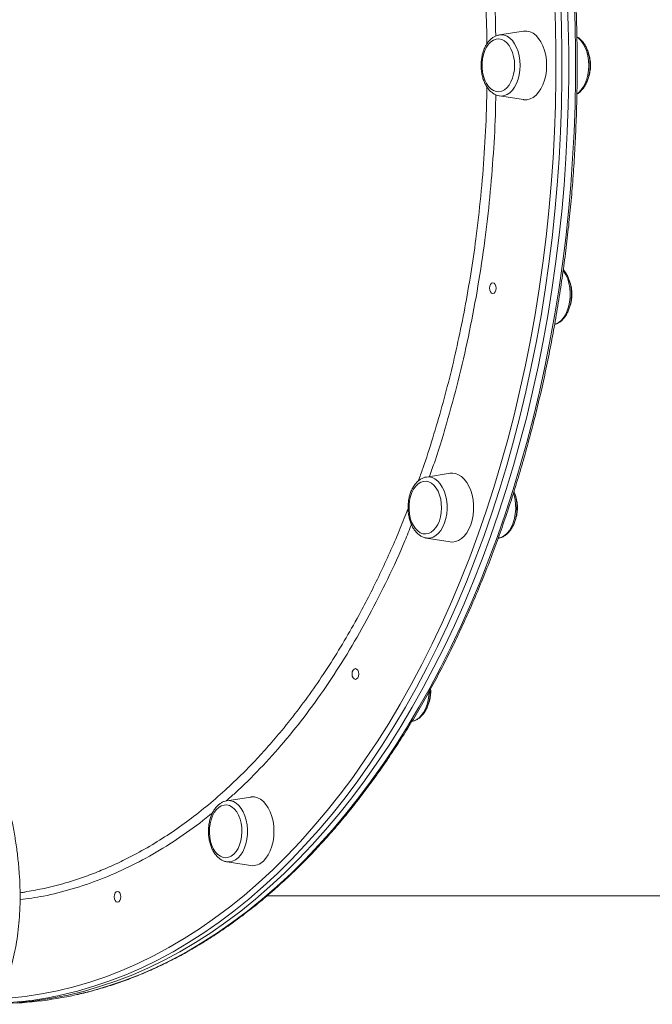
# Model space of a CAD drawing. Units: millimetres. Extents: x -9345 to 5375, y -12048 to -39.
# Drawn here: x 1417 to 1711, y -2984 to -2527 of the extents above; entities that cross this region are included whole.
import ezdxf

# ---------------------------------------------------------------- set-up
doc = ezdxf.new("R2010")
doc.units = ezdxf.units.MM

msp = doc.modelspace()

# ---------------------------------------------------------------- linework, layer by layer
at = {"color": 7, "linetype": 'Continuous', "lineweight": 15}
for p, q in [((1650.95, -2531.92), (1639.84, -2533.66)), ((1639.84, -2562.03), (1650.95, -2563.77)), ((1617, -2737.42), (1605.89, -2739.16)), ((1605.89, -2767.53), (1617, -2769.27)), ((1639.22, -2767.57), (1639.46, -2767.53)), ((1607.92, -2838.47), (1607.87, -2837.57)), ((1512.91, -2889.64), (1513.15, -2889.6)), ((1524.26, -2887.86), (1513.15, -2889.6)), ((1513.15, -2917.97), (1524.26, -2919.71))]:
    msp.add_line(p, q, dxfattribs=at)
at = {"color": 8, "linetype": 'Continuous', "lineweight": 15, "flags": 128}
for points in [[(1411.83, -2981.31), (1419.42, -2980.52), (1426.99, -2979.38), (1434.54, -2977.89), (1442.07, -2976.06), (1449.55, -2973.88), (1457, -2971.35), (1464.4, -2968.49), (1471.74, -2965.28), (1479.03, -2961.73), (1486.25, -2957.85), (1493.4, -2953.64), (1500.47, -2949.1), (1507.46, -2944.24), (1514.36, -2939.06), (1521.17, -2933.56), (1527.88, -2927.75), (1534.49, -2921.63), (1540.98, -2915.21), (1547.36, -2908.49), (1553.62, -2901.48), (1559.76, -2894.19), (1565.76, -2886.61), (1571.63, -2878.76), (1577.36, -2870.65), (1582.95, -2862.27), (1588.38, -2853.64), (1593.66, -2844.76), (1598.79, -2835.64), (1603.75, -2826.29), (1608.55, -2816.72), (1613.17, -2806.92), (1617.63, -2796.92), (1621.9, -2786.72), (1626, -2776.32), (1629.91, -2765.74), (1633.64, -2754.98), (1637.17, -2744.05), (1640.51, -2732.97), (1643.66, -2721.74), (1646.61, -2710.36), (1649.36, -2698.86), (1651.9, -2687.23), (1654.24, -2675.49), (1656.38, -2663.65), (1658.3, -2651.71), (1660.02, -2639.69), (1661.52, -2627.59), (1662.81, -2615.44), (1663.89, -2603.22), (1664.75, -2590.96), (1665.4, -2578.67), (1665.83, -2566.35), (1666.05, -2554.02), (1666.05, -2541.68), (1665.83, -2529.34), (1665.4, -2517.03)], [(1668.2, -2516.88), (1668.64, -2529.26), (1668.86, -2541.65), (1668.86, -2554.05), (1668.64, -2566.44), (1668.2, -2578.81), (1667.55, -2591.16), (1666.69, -2603.48), (1665.6, -2615.75), (1664.31, -2627.96), (1662.8, -2640.11), (1661.07, -2652.19), (1659.14, -2664.18), (1657, -2676.08), (1654.64, -2687.87), (1652.09, -2699.55), (1649.33, -2711.11), (1646.36, -2722.54), (1643.2, -2733.82), (1639.85, -2744.96), (1636.3, -2755.93), (1632.55, -2766.74), (1628.62, -2777.37), (1624.51, -2787.82), (1620.21, -2798.07), (1615.74, -2808.12), (1611.09, -2817.95), (1606.27, -2827.57), (1601.29, -2836.97), (1596.14, -2846.13), (1590.83, -2855.05), (1585.37, -2863.72), (1579.76, -2872.13), (1574, -2880.29), (1568.11, -2888.17), (1562.08, -2895.78), (1555.91, -2903.11), (1549.62, -2910.15), (1543.21, -2916.9), (1536.69, -2923.35), (1530.05, -2929.5), (1523.31, -2935.34), (1516.47, -2940.86), (1509.54, -2946.07), (1502.52, -2950.95), (1495.41, -2955.51), (1488.23, -2959.74), (1480.97, -2963.64), (1473.65, -2967.2), (1466.27, -2970.42), (1458.84, -2973.31), (1451.36, -2975.84), (1443.84, -2978.03), (1436.51, -2979.83)], [(1443.37, -2979.7), (1450.14, -2978.03), (1457.66, -2975.84), (1465.14, -2973.31), (1472.57, -2970.42), (1479.95, -2967.2), (1487.27, -2963.64), (1494.52, -2959.74), (1501.71, -2955.51), (1508.81, -2950.95), (1515.84, -2946.07), (1522.77, -2940.86), (1529.61, -2935.34), (1536.35, -2929.5), (1542.99, -2923.35), (1549.51, -2916.9), (1555.92, -2910.15), (1562.21, -2903.11), (1568.37, -2895.78), (1574.41, -2888.17), (1580.3, -2880.29), (1586.06, -2872.14), (1591.67, -2863.72), (1597.13, -2855.05), (1602.44, -2846.13), (1607.58, -2836.97), (1612.57, -2827.58), (1617.39, -2817.96), (1622.04, -2808.12), (1626.51, -2798.07), (1630.81, -2787.82), (1634.92, -2777.37), (1638.85, -2766.74), (1642.59, -2755.94), (1646.14, -2744.96), (1649.5, -2733.83), (1652.66, -2722.54), (1655.63, -2711.11), (1658.39, -2699.56), (1660.94, -2687.87), (1663.29, -2676.08), (1665.44, -2664.18), (1667.37, -2652.19), (1669.09, -2640.12), (1670.61, -2627.96), (1671.9, -2615.75), (1672.99, -2603.48), (1673.85, -2591.16), (1674.5, -2578.81), (1674.94, -2566.44), (1675.15, -2554.05), (1675.15, -2541.65), (1674.94, -2529.26), (1674.5, -2516.89)], [(1639.84, -2533.66), (1640.68, -2533.6), (1642.06, -2533.77), (1643.4, -2534.29), (1644.67, -2535.15), (1645.85, -2536.32), (1646.89, -2537.77), (1647.79, -2539.47), (1648.51, -2541.38), (1649.04, -2543.44), (1649.36, -2545.62), (1649.47, -2547.85), (1649.36, -2550.08), (1649.04, -2552.25), (1648.51, -2554.32), (1647.79, -2556.23), (1646.89, -2557.93), (1645.85, -2559.38), (1644.67, -2560.55), (1643.4, -2561.4), (1642.06, -2561.92), (1640.68, -2562.1), (1639.84, -2562.03)], [(1675.86, -2561.06), (1676.55, -2560.55), (1677.72, -2559.38), (1678.77, -2557.93), (1679.67, -2556.23), (1680.39, -2554.32), (1680.92, -2552.25), (1681.24, -2550.08), (1681.35, -2547.85), (1681.24, -2545.62), (1680.92, -2543.44), (1680.39, -2541.38), (1679.67, -2539.47), (1678.77, -2537.77), (1677.72, -2536.32), (1676.55, -2535.15), (1675.84, -2534.63)], [(1605.89, -2739.16), (1607.19, -2739.12), (1608.56, -2739.41), (1609.88, -2740.04), (1611.13, -2741.01), (1612.26, -2742.27), (1613.26, -2743.81), (1614.1, -2745.59), (1614.76, -2747.55), (1615.22, -2749.66), (1615.47, -2751.86), (1615.51, -2754.09), (1615.33, -2756.31), (1614.94, -2758.46), (1614.34, -2760.47), (1613.56, -2762.32), (1612.61, -2763.94), (1611.52, -2765.3), (1610.31, -2766.37), (1609.01, -2767.11), (1607.65, -2767.52), (1606.28, -2767.58), (1605.89, -2767.53)], [(1639.46, -2767.53), (1639.53, -2767.52), (1640.89, -2767.11), (1642.19, -2766.37), (1643.4, -2765.3), (1644.49, -2763.94), (1645.44, -2762.32), (1646.22, -2760.47), (1646.82, -2758.46), (1647.21, -2756.31), (1647.39, -2754.09), (1647.35, -2751.86), (1647.1, -2749.66), (1646.64, -2747.55), (1646.36, -2746.62)], [(1513.15, -2889.6), (1513.53, -2889.55), (1514.91, -2889.61), (1516.27, -2890.02), (1517.57, -2890.76), (1518.78, -2891.83), (1519.87, -2893.19), (1520.82, -2894.82), (1521.6, -2896.66), (1522.2, -2898.68), (1522.59, -2900.82), (1522.77, -2903.04), (1522.73, -2905.27), (1522.48, -2907.47), (1522.02, -2909.58), (1521.36, -2911.55), (1520.52, -2913.32), (1519.52, -2914.86), (1518.39, -2916.13), (1517.14, -2917.09), (1515.82, -2917.72), (1514.45, -2918.02), (1513.15, -2917.97)]]:
    msp.add_lwpolyline(points, dxfattribs=at)
at = {"color": 7, "linetype": 'Continuous', "lineweight": 15, "flags": 128}
for points in [[(1416.61, -2983.31), (1424.24, -2982.51), (1431.85, -2981.37), (1439.43, -2979.88), (1446.99, -2978.03), (1454.51, -2975.84), (1461.99, -2973.31), (1469.42, -2970.42), (1476.8, -2967.2), (1484.12, -2963.64), (1491.38, -2959.74), (1498.56, -2955.51), (1505.66, -2950.95), (1512.69, -2946.07), (1519.62, -2940.86), (1526.46, -2935.34), (1533.2, -2929.5), (1539.84, -2923.35), (1546.36, -2916.9), (1552.77, -2910.15), (1559.06, -2903.11), (1565.23, -2895.78), (1571.26, -2888.17), (1577.15, -2880.29), (1582.91, -2872.13), (1588.52, -2863.72), (1593.98, -2855.05), (1599.29, -2846.13), (1604.44, -2836.97), (1609.42, -2827.57), (1614.24, -2817.95), (1618.89, -2808.12), (1623.36, -2798.07), (1627.66, -2787.82), (1631.77, -2777.37), (1635.7, -2766.74), (1639.44, -2755.93), (1643, -2744.96), (1646.35, -2733.82), (1649.51, -2722.54), (1652.48, -2711.11), (1655.24, -2699.55), (1657.79, -2687.87), (1660.14, -2676.08), (1662.29, -2664.18), (1664.22, -2652.19), (1665.95, -2640.11), (1667.46, -2627.96), (1668.75, -2615.75), (1669.84, -2603.48), (1670.7, -2591.16), (1671.35, -2578.81), (1671.79, -2566.44), (1672.01, -2554.05), (1672.01, -2541.65), (1671.79, -2529.26), (1671.35, -2516.88)], [(1416.61, -2983.31), (1424.24, -2982.51), (1431.85, -2981.37), (1439.43, -2979.88), (1446.99, -2978.03), (1454.51, -2975.84), (1461.99, -2973.31), (1469.42, -2970.42), (1476.8, -2967.2), (1484.12, -2963.64), (1491.37, -2959.74), (1498.56, -2955.51), (1505.66, -2950.95), (1512.69, -2946.07), (1519.62, -2940.86), (1526.46, -2935.34), (1533.2, -2929.5), (1539.84, -2923.35), (1546.36, -2916.9), (1552.77, -2910.15), (1559.06, -2903.11), (1565.22, -2895.78), (1571.26, -2888.17), (1577.15, -2880.29), (1582.91, -2872.14), (1588.52, -2863.72), (1593.98, -2855.05), (1599.29, -2846.13), (1604.43, -2836.97), (1609.42, -2827.58), (1614.24, -2817.96), (1618.89, -2808.12), (1623.36, -2798.07), (1627.66, -2787.82), (1631.77, -2777.37), (1635.7, -2766.74), (1639.44, -2755.94), (1643, -2744.96), (1646.35, -2733.83), (1649.51, -2722.54), (1652.48, -2711.11), (1655.24, -2699.56), (1657.79, -2687.87), (1660.14, -2676.08), (1662.29, -2664.18), (1664.22, -2652.19), (1665.94, -2640.12), (1667.46, -2627.96), (1668.75, -2615.75), (1669.84, -2603.48), (1670.7, -2591.16), (1671.35, -2578.81), (1671.79, -2566.44), (1672.01, -2554.05), (1672.01, -2541.65), (1671.79, -2529.26), (1671.35, -2516.89)], [(1661.76, -2547.85), (1661.65, -2545.46), (1661.32, -2543.13), (1660.78, -2540.91), (1660.05, -2538.84), (1659.13, -2536.97), (1658.05, -2535.34), (1656.83, -2533.99), (1655.5, -2532.95), (1654.09, -2532.25), (1652.63, -2531.89), (1651.16, -2531.89), (1650.95, -2531.92)], [(1646.86, -2547.85), (1646.75, -2545.78), (1646.43, -2543.76), (1645.9, -2541.87), (1645.18, -2540.14), (1644.29, -2538.64), (1643.26, -2537.4), (1642.12, -2536.47), (1640.89, -2535.86), (1639.62, -2535.59), (1638.34, -2535.68), (1637.08, -2536.12), (1635.89, -2536.9), (1634.8, -2537.99), (1633.84, -2539.36), (1633.03, -2540.98), (1632.41, -2542.8), (1631.98, -2544.76), (1631.76, -2546.81), (1631.76, -2548.89), (1631.98, -2550.94), (1632.41, -2552.9), (1633.03, -2554.72), (1633.84, -2556.34), (1634.8, -2557.71), (1635.89, -2558.8), (1637.08, -2559.58), (1638.34, -2560.02), (1639.62, -2560.1), (1640.89, -2559.84), (1642.12, -2559.23), (1643.26, -2558.29), (1644.29, -2557.06), (1645.18, -2555.55), (1645.9, -2553.83), (1646.43, -2551.93), (1646.75, -2549.92), (1646.86, -2547.85)], [(1650.95, -2563.77), (1651.16, -2563.8), (1652.63, -2563.8), (1654.09, -2563.45), (1655.5, -2562.74), (1656.83, -2561.7), (1658.05, -2560.36), (1659.13, -2558.73), (1660.05, -2556.86), (1660.78, -2554.79), (1661.32, -2552.56), (1661.65, -2550.23), (1661.76, -2547.85)], [(1665.51, -2668.24), (1665.75, -2668.16), (1667.07, -2667.53), (1668.32, -2666.56), (1669.45, -2665.3), (1670.45, -2663.76), (1671.29, -2661.98), (1671.95, -2660.02), (1672.41, -2657.91), (1672.66, -2655.71), (1672.7, -2653.48), (1672.52, -2651.26), (1672.13, -2649.12), (1671.53, -2647.1), (1670.75, -2645.25), (1669.8, -2643.63), (1669.47, -2643.17)], [(1635.17, -2651.37), (1635.29, -2650.42), (1635.62, -2649.61), (1636.12, -2649.06), (1636.71, -2648.87), (1637.3, -2649.06), (1637.8, -2649.61), (1638.14, -2650.42), (1638.25, -2651.37), (1638.14, -2652.33), (1637.8, -2653.14), (1637.3, -2653.68), (1636.71, -2653.87), (1636.12, -2653.68), (1635.62, -2653.14), (1635.29, -2652.33), (1635.17, -2651.37)], [(1626.49, -2761.35), (1627.13, -2759.19), (1627.57, -2756.91), (1627.79, -2754.54), (1627.79, -2752.15), (1627.57, -2749.79), (1627.13, -2747.5), (1626.49, -2745.35), (1625.66, -2743.37), (1624.66, -2741.62), (1623.51, -2740.13), (1622.23, -2738.93), (1620.86, -2738.06), (1619.42, -2737.53), (1617.95, -2737.35), (1617, -2737.42)], [(1611.9, -2759.48), (1612.45, -2757.6), (1612.79, -2755.59), (1612.91, -2753.52), (1612.82, -2751.45), (1612.52, -2749.43), (1612.01, -2747.52), (1611.3, -2745.78), (1610.43, -2744.26), (1609.41, -2743), (1608.27, -2742.03), (1607.05, -2741.4), (1605.78, -2741.1), (1604.5, -2741.16), (1603.24, -2741.57), (1602.04, -2742.32), (1600.94, -2743.38), (1599.97, -2744.74), (1599.15, -2746.34), (1598.51, -2748.14), (1598.06, -2750.09), (1597.83, -2752.13), (1597.81, -2754.22), (1598.01, -2756.27), (1598.42, -2758.24), (1599.03, -2760.07), (1599.82, -2761.71), (1600.77, -2763.11), (1601.85, -2764.22), (1603.04, -2765.02), (1604.29, -2765.49), (1605.57, -2765.61), (1606.84, -2765.37), (1608.07, -2764.79), (1609.23, -2763.88), (1610.27, -2762.67), (1611.17, -2761.19), (1611.9, -2759.48)], [(1617, -2769.27), (1617.95, -2769.35), (1619.42, -2769.17), (1620.86, -2768.64), (1622.23, -2767.76), (1623.51, -2766.57), (1624.66, -2765.08), (1625.66, -2763.32), (1626.49, -2761.35)], [(1571.35, -2830.69), (1571.47, -2829.73), (1571.8, -2828.92), (1572.3, -2828.38), (1572.89, -2828.19), (1573.48, -2828.38), (1573.98, -2828.92), (1574.31, -2829.73), (1574.43, -2830.69), (1574.31, -2831.65), (1573.98, -2832.46), (1573.48, -2833), (1572.89, -2833.19), (1572.3, -2833), (1571.8, -2832.46), (1571.47, -2831.65), (1571.35, -2830.69)], [(1599.3, -2852.63), (1599.72, -2852.54), (1601.06, -2852.02), (1602.34, -2851.17), (1603.51, -2850), (1604.56, -2848.55), (1605.46, -2846.85), (1606.18, -2844.94), (1606.7, -2842.87), (1607.02, -2840.7), (1607.12, -2839.13)], [(1516.39, -2914.41), (1517.44, -2913.22), (1518.36, -2911.76), (1519.1, -2910.07), (1519.67, -2908.2), (1520.02, -2906.2), (1520.17, -2904.13), (1520.1, -2902.05), (1519.81, -2900.03), (1519.31, -2898.11), (1518.63, -2896.35), (1517.76, -2894.81), (1516.76, -2893.52), (1515.63, -2892.54), (1514.41, -2891.87), (1513.14, -2891.55), (1511.86, -2891.58), (1510.6, -2891.96), (1509.4, -2892.68), (1508.29, -2893.72), (1507.3, -2895.05), (1506.47, -2896.63), (1505.81, -2898.42), (1505.35, -2900.36), (1505.1, -2902.4), (1505.06, -2904.48), (1505.24, -2906.54), (1505.63, -2908.52), (1506.23, -2910.36), (1507.01, -2912.02), (1507.94, -2913.43), (1509.02, -2914.58), (1510.19, -2915.41), (1511.44, -2915.9), (1512.72, -2916.05), (1513.99, -2915.84), (1515.23, -2915.29), (1516.39, -2914.41)], [(1530.14, -2917.64), (1531.36, -2916.29), (1532.44, -2914.67), (1533.36, -2912.8), (1534.1, -2910.73), (1534.63, -2908.5), (1534.96, -2906.17), (1535.07, -2903.78), (1534.96, -2901.4), (1534.63, -2899.07), (1534.1, -2896.84), (1533.36, -2894.77), (1532.44, -2892.9), (1531.36, -2891.27), (1530.14, -2889.93), (1528.81, -2888.89), (1527.4, -2888.18), (1525.95, -2887.83), (1524.47, -2887.83), (1524.26, -2887.86)], [(1460.8, -2934.22), (1460.92, -2933.26), (1461.25, -2932.45), (1461.75, -2931.91), (1462.34, -2931.72), (1462.93, -2931.91), (1463.43, -2932.45), (1463.77, -2933.26), (1463.89, -2934.22), (1463.77, -2935.17), (1463.43, -2935.98), (1462.93, -2936.53), (1462.34, -2936.72), (1461.75, -2936.53), (1461.25, -2935.98), (1460.92, -2935.17), (1460.8, -2934.22)]]:
    msp.add_lwpolyline(points, dxfattribs=at)
at = {"color": 7, "linetype": 'Continuous', "lineweight": 15}
for centre, radius, start, end in [((1525.14, -2912.81), 6.96, 262.7753, 316.0031), ((1406.25, -2815.58), 168.27, 270.0489, 282.7431), ((1399.87, -2815.11), 168.75, 272.2319, 282.5395)]:
    msp.add_arc(centre, radius, start, end, dxfattribs=at)
for points, knots in [([(1443.64, -2979.66), (1443.78, -2979.63), (1446.32, -2979.11), (1451.24, -2977.81), (1458.39, -2975.73), (1465.5, -2973.31), (1472.56, -2970.58), (1479.58, -2967.55), (1486.54, -2964.21), (1493.45, -2960.57), (1500.29, -2956.64), (1507.07, -2952.4), (1513.77, -2947.87), (1520.39, -2943.05), (1526.93, -2937.94), (1533.39, -2932.55), (1539.75, -2926.88), (1546.02, -2920.94), (1552.18, -2914.72), (1558.24, -2908.24), (1564.18, -2901.5), (1570.01, -2894.5), (1575.73, -2887.24), (1581.31, -2879.75), (1586.78, -2872.01), (1592.11, -2864.03), (1597.3, -2855.83), (1602.36, -2847.41), (1607.27, -2838.76), (1612.04, -2829.91), (1616.66, -2820.85), (1621.12, -2811.6), (1625.43, -2802.15), (1629.59, -2792.52), (1633.57, -2782.72), (1637.4, -2772.74), (1641.05, -2762.6), (1644.54, -2752.3), (1647.85, -2741.86), (1650.99, -2731.28), (1653.95, -2720.56), (1656.74, -2709.72), (1659.34, -2698.76), (1661.76, -2687.7), (1663.99, -2676.53), (1666.03, -2665.27), (1667.89, -2653.92), (1669.56, -2642.5), (1671.04, -2631.01), (1672.33, -2619.46), (1673.42, -2607.86), (1674.32, -2596.21), (1675.03, -2584.53), (1675.54, -2572.82), (1675.86, -2561.1), (1675.98, -2549.36), (1675.91, -2537.62), (1675.64, -2525.9), (1675.18, -2514.18), (1674.52, -2502.49), (1673.67, -2490.84), (1672.63, -2479.22), (1671.39, -2467.66), (1669.96, -2456.15), (1668.34, -2444.71), (1666.53, -2433.34), (1664.53, -2422.06), (1662.35, -2410.87), (1659.98, -2399.77), (1657.43, -2388.79), (1654.69, -2377.92), (1651.78, -2367.17), (1648.68, -2356.55), (1645.41, -2346.07), (1641.97, -2335.74), (1638.36, -2325.56), (1634.58, -2315.54), (1630.63, -2305.69), (1626.52, -2296.01), (1622.25, -2286.51), (1617.83, -2277.21), (1613.25, -2268.1), (1608.52, -2259.19), (1603.64, -2250.5), (1598.62, -2242.01), (1593.46, -2233.75), (1588.16, -2225.72), (1582.73, -2217.92), (1577.18, -2210.36), (1571.49, -2203.04), (1565.69, -2195.97), (1559.77, -2189.16), (1553.74, -2182.61), (1547.6, -2176.32), (1541.36, -2170.31), (1535.02, -2164.56), (1528.59, -2159.1), (1522.07, -2153.92), (1515.46, -2149.02), (1508.77, -2144.41), (1502.01, -2140.1), (1495.18, -2136.08), (1488.29, -2132.37), (1481.33, -2128.95), (1474.33, -2125.84), (1467.27, -2123.04), (1460.17, -2120.54), (1453.03, -2118.37), (1447.42, -2116.85), (1444.18, -2116.17), (1443.34, -2115.99)], [0, 0, 0, 0, 0.000551, 0.009921, 0.019292, 0.028665, 0.038041, 0.047419, 0.056799, 0.066182, 0.075567, 0.084955, 0.094345, 0.103737, 0.11313, 0.122526, 0.131923, 0.141321, 0.150721, 0.160121, 0.169523, 0.178925, 0.188327, 0.19773, 0.207134, 0.216537, 0.225941, 0.235345, 0.244749, 0.254153, 0.263557, 0.27296, 0.282364, 0.291767, 0.30117, 0.310573, 0.319976, 0.329379, 0.338781, 0.348183, 0.357585, 0.366987, 0.376388, 0.38579, 0.395191, 0.404592, 0.413993, 0.423394, 0.432794, 0.442195, 0.451595, 0.460996, 0.470396, 0.479796, 0.489196, 0.498596, 0.507997, 0.517397, 0.526797, 0.536197, 0.545598, 0.554998, 0.564398, 0.573799, 0.5832, 0.5926, 0.602001, 0.611402, 0.620804, 0.630205, 0.639607, 0.649009, 0.658411, 0.667813, 0.677216, 0.686618, 0.696021, 0.705425, 0.714828, 0.724232, 0.733636, 0.74304, 0.752444, 0.761849, 0.771253, 0.780658, 0.790062, 0.799467, 0.808872, 0.818276, 0.82768, 0.837084, 0.846487, 0.85589, 0.865291, 0.874692, 0.884092, 0.89349, 0.902887, 0.912282, 0.921675, 0.931067, 0.940456, 0.949842, 0.959227, 0.968609, 0.977988, 0.987365, 0.996739, 1, 1, 1, 1]), ([(1406.15, -2984.19), (1406.81, -2982.86), (1408.26, -2979.96), (1410.18, -2975.26), (1411.96, -2970.17), (1413.48, -2964.89), (1414.74, -2959.44), (1415.73, -2953.83), (1416.47, -2948.05), (1416.94, -2942.11), (1417.14, -2936.01), (1417.08, -2929.76), (1416.76, -2923.37), (1416.17, -2916.83), (1415.32, -2910.16), (1414.2, -2903.36), (1412.83, -2896.43), (1411.19, -2889.38), (1409.29, -2882.22), (1407.13, -2874.95), (1404.72, -2867.57), (1402.05, -2860.09), (1399.13, -2852.52), (1395.96, -2844.86), (1392.55, -2837.12), (1388.88, -2829.3), (1384.98, -2821.4), (1380.83, -2813.45), (1376.45, -2805.43), (1371.84, -2797.35), (1367, -2789.23), (1361.93, -2781.06), (1356.64, -2772.86), (1351.13, -2764.63), (1345.4, -2756.37), (1339.47, -2748.09), (1333.33, -2739.79), (1326.99, -2731.49), (1320.45, -2723.19), (1313.72, -2714.89), (1306.8, -2706.6), (1299.7, -2698.32), (1292.43, -2690.07), (1284.98, -2681.85), (1277.36, -2673.66), (1269.59, -2665.51), (1261.65, -2657.4), (1253.57, -2649.35), (1245.35, -2641.35), (1236.99, -2633.42), (1228.49, -2625.55), (1219.87, -2617.76), (1211.13, -2610.05), (1202.28, -2602.42), (1193.32, -2594.89), (1184.27, -2587.45), (1175.11, -2580.11), (1165.88, -2572.89), (1156.56, -2565.77), (1147.16, -2558.77), (1137.7, -2551.89), (1128.18, -2545.14), (1118.61, -2538.53), (1108.99, -2532.05), (1099.34, -2525.71), (1089.65, -2519.52), (1079.93, -2513.48), (1070.2, -2507.59), (1060.45, -2501.87), (1050.71, -2496.3), (1040.96, -2490.91), (1031.22, -2485.69), (1021.51, -2480.64), (1011.81, -2475.77), (1002.15, -2471.09), (992.52, -2466.59), (982.94, -2462.28), (973.41, -2458.16), (963.94, -2454.24), (954.53, -2450.52), (945.2, -2447), (935.94, -2443.68), (926.77, -2440.56), (917.69, -2437.66), (908.71, -2434.97), (899.84, -2432.49), (891.07, -2430.22), (882.43, -2428.17), (873.9, -2426.34), (865.51, -2424.73), (857.25, -2423.34), (849.14, -2422.16), (841.17, -2421.22), (833.35, -2420.49), (825.7, -2420), (818.91, -2419.74), (814.72, -2419.71), (812.97, -2419.7)], [0, 0, 0, 0, 0.008936, 0.019426, 0.029926, 0.040436, 0.050956, 0.061488, 0.07203, 0.082582, 0.093142, 0.10371, 0.114284, 0.124863, 0.135446, 0.146032, 0.156621, 0.167211, 0.177802, 0.188394, 0.198985, 0.209576, 0.220167, 0.230757, 0.241346, 0.251934, 0.262521, 0.273108, 0.283693, 0.294277, 0.304861, 0.315443, 0.326025, 0.336606, 0.347186, 0.357765, 0.368343, 0.378921, 0.389498, 0.400075, 0.410651, 0.421226, 0.431801, 0.442376, 0.45295, 0.463524, 0.474097, 0.48467, 0.495243, 0.505816, 0.516388, 0.52696, 0.537532, 0.548104, 0.558676, 0.569248, 0.57982, 0.590391, 0.600963, 0.611535, 0.622107, 0.632679, 0.643251, 0.653823, 0.664395, 0.674968, 0.68554, 0.696113, 0.706687, 0.71726, 0.727834, 0.738408, 0.748983, 0.759558, 0.770134, 0.78071, 0.791287, 0.801865, 0.812443, 0.823021, 0.833601, 0.844181, 0.854762, 0.865344, 0.875927, 0.886511, 0.897096, 0.907682, 0.918269, 0.928857, 0.939446, 0.950036, 0.960626, 0.971218, 0.981811, 0.992404, 1, 1, 1, 1]), ([(1639.92, -2533.69), (1639.63, -2533.73), (1638.87, -2533.83), (1637.67, -2534.33), (1636.38, -2535.15), (1635.18, -2536.25), (1634.1, -2537.61), (1633.17, -2539.22), (1632.41, -2541.02), (1631.84, -2542.97), (1631.46, -2545.03), (1631.29, -2547.14), (1631.32, -2549.28), (1631.57, -2551.38), (1632.01, -2553.41), (1632.65, -2555.33), (1633.49, -2557.09), (1634.51, -2558.65), (1635.7, -2559.98), (1637.03, -2561.01), (1638.38, -2561.71), (1639.3, -2561.9), (1639.71, -2561.99)], [0, 0, 0, 0, 0.028485, 0.07612, 0.12449, 0.174152, 0.225142, 0.277063, 0.329412, 0.381782, 0.434059, 0.486255, 0.538434, 0.590673, 0.643041, 0.695627, 0.7485, 0.801662, 0.854895, 0.907646, 0.9592, 1, 1, 1, 1]), ([(1675.82, -2561.16), (1675.89, -2561.13), (1676.42, -2560.89), (1677.31, -2560.16), (1678.47, -2558.98), (1679.5, -2557.52), (1680.37, -2555.84), (1681.06, -2553.98), (1681.57, -2551.99), (1681.87, -2549.9), (1681.96, -2547.77), (1681.85, -2545.65), (1681.54, -2543.56), (1681.02, -2541.57), (1680.3, -2539.71), (1679.4, -2538.01), (1678.31, -2536.53), (1677.12, -2535.33), (1676.22, -2534.78), (1675.8, -2534.52)], [0, 0, 0, 0, 0.008633, 0.067102, 0.12721, 0.188779, 0.251236, 0.314001, 0.376707, 0.439297, 0.501813, 0.564343, 0.626972, 0.689796, 0.752916, 0.816394, 0.880181, 0.943837, 1, 1, 1, 1]), ([(1682.13, -2547.85), (1682.11, -2547.14), (1682.08, -2546.15), (1681.88, -2544.72), (1681.62, -2543.52), (1681.33, -2542.45), (1681.08, -2541.87), (1681.02, -2541.71)], [0, 0, 0, 0, 0.330292, 0.46352, 0.684631, 0.914453, 1, 1, 1, 1]), ([(1681.04, -2553.94), (1681.19, -2553.53), (1681.5, -2552.68), (1681.8, -2551.41), (1682.01, -2550.11), (1682.12, -2548.95), (1682.13, -2548.17), (1682.13, -2547.85)], [0, 0, 0, 0, 0.218789, 0.449438, 0.632199, 0.847097, 1, 1, 1, 1]), ([(1665.46, -2668.22), (1665.7, -2668.17), (1666.41, -2668), (1667.53, -2667.4), (1668.79, -2666.46), (1669.93, -2665.23), (1670.94, -2663.76), (1671.8, -2662.06), (1672.48, -2660.19), (1672.97, -2658.18), (1673.25, -2656.09), (1673.33, -2653.96), (1673.2, -2651.84), (1672.87, -2649.76), (1672.33, -2647.78), (1671.6, -2645.92), (1670.67, -2644.27), (1669.95, -2643.21), (1669.51, -2642.79), (1669.49, -2642.77)], [0, 0, 0, 0, 0.029923, 0.089583, 0.150548, 0.213227, 0.277382, 0.342406, 0.4077, 0.472923, 0.538024, 0.603056, 0.668111, 0.733276, 0.798654, 0.864347, 0.930415, 0.99679, 1, 1, 1, 1]), ([(1673.5, -2654.22), (1673.48, -2653.52), (1673.45, -2652.53), (1673.24, -2651.09), (1672.99, -2649.9), (1672.69, -2648.8), (1672.43, -2648.2), (1672.36, -2648.03)], [0, 0, 0, 0, 0.326805, 0.458627, 0.677403, 0.904799, 1, 1, 1, 1]), ([(1672.24, -2660.75), (1672.26, -2660.71), (1672.51, -2660.19), (1672.82, -2659.16), (1673.17, -2657.78), (1673.37, -2656.48), (1673.48, -2655.33), (1673.5, -2654.55), (1673.5, -2654.22)], [0, 0, 0, 0, 0.019088, 0.274472, 0.488681, 0.658415, 0.857996, 1, 1, 1, 1]), ([(1605.79, -2739.2), (1605.72, -2739.21), (1605.17, -2739.25), (1604.17, -2739.63), (1602.84, -2740.35), (1601.61, -2741.36), (1600.49, -2742.64), (1599.51, -2744.17), (1598.69, -2745.91), (1598.05, -2747.82), (1597.61, -2749.85), (1597.38, -2751.95), (1597.34, -2754.08), (1597.52, -2756.2), (1597.9, -2758.26), (1598.48, -2760.22), (1599.25, -2762.04), (1600.21, -2763.67), (1601.35, -2765.07), (1602.64, -2766.22), (1604.05, -2767.02), (1605.13, -2767.44), (1605.72, -2767.49), (1605.81, -2767.5)], [0, 0, 0, 0, 0.006965, 0.054767, 0.103033, 0.152469, 0.203286, 0.255197, 0.307694, 0.36032, 0.412868, 0.465324, 0.517737, 0.570188, 0.622743, 0.675489, 0.728504, 0.781821, 0.835326, 0.88855, 0.940805, 0.99148, 1, 1, 1, 1]), ([(1639.53, -2767.5), (1639.61, -2767.49), (1640.17, -2767.45), (1641.18, -2767.06), (1642.51, -2766.35), (1643.74, -2765.33), (1644.86, -2764.05), (1645.84, -2762.53), (1646.66, -2760.79), (1647.29, -2758.88), (1647.73, -2756.85), (1647.97, -2754.75), (1648, -2752.61), (1647.83, -2750.49), (1647.44, -2748.44), (1647.01, -2746.87), (1646.65, -2746.06), (1646.56, -2745.84)], [0, 0, 0, 0, 0.011415, 0.080097, 0.149444, 0.220473, 0.293485, 0.368072, 0.443499, 0.519111, 0.594612, 0.66998, 0.745287, 0.820648, 0.896158, 0.971943, 1, 1, 1, 1]), ([(1648.19, -2753.35), (1648.17, -2752.64), (1648.13, -2751.65), (1647.93, -2750.22), (1647.68, -2749.02), (1647.36, -2747.88), (1647.09, -2747.24), (1646.99, -2747.02)], [0, 0, 0, 0, 0.319317, 0.448118, 0.661882, 0.884067, 1, 1, 1, 1]), ([(1646.91, -2759.9), (1646.93, -2759.85), (1647.19, -2759.33), (1647.51, -2758.28), (1647.85, -2756.91), (1648.06, -2755.61), (1648.17, -2754.45), (1648.18, -2753.67), (1648.19, -2753.35)], [0, 0, 0, 0, 0.023853, 0.277996, 0.491165, 0.660074, 0.858685, 1, 1, 1, 1]), ([(1599.33, -2852.59), (1599.53, -2852.56), (1600.22, -2852.47), (1601.34, -2851.99), (1602.64, -2851.18), (1603.83, -2850.08), (1604.91, -2848.72), (1605.85, -2847.12), (1606.61, -2845.33), (1607.19, -2843.37), (1607.56, -2841.32), (1607.73, -2839.48), (1607.7, -2838.34), (1607.69, -2837.92)], [0, 0, 0, 0, 0.040626, 0.134039, 0.228871, 0.326232, 0.426201, 0.528011, 0.630668, 0.733375, 0.8359, 0.938266, 1, 1, 1, 1]), ([(1606.69, -2844.94), (1606.69, -2844.92), (1606.94, -2844.42), (1607.24, -2843.4), (1607.59, -2842.03), (1607.79, -2840.73), (1607.9, -2839.57), (1607.92, -2838.79), (1607.92, -2838.47)], [0, 0, 0, 0, 0.009941, 0.267707, 0.483913, 0.655229, 0.856671, 1, 1, 1, 1]), ([(1512.86, -2889.69), (1512.56, -2889.74), (1511.79, -2889.89), (1510.61, -2890.47), (1509.34, -2891.37), (1508.18, -2892.55), (1507.14, -2893.98), (1506.25, -2895.64), (1505.54, -2897.49), (1505.02, -2899.48), (1504.7, -2901.56), (1504.59, -2903.68), (1504.68, -2905.81), (1504.98, -2907.9), (1505.48, -2909.9), (1506.18, -2911.78), (1507.07, -2913.49), (1508.14, -2914.99), (1509.37, -2916.24), (1510.74, -2917.18), (1511.99, -2917.75), (1512.77, -2917.87), (1513.05, -2917.91)], [0, 0, 0, 0, 0.029875, 0.078191, 0.127457, 0.178096, 0.229997, 0.282693, 0.335688, 0.388645, 0.441503, 0.494293, 0.547088, 0.599963, 0.652994, 0.706268, 0.759843, 0.813688, 0.867469, 0.920564, 0.972265, 1, 1, 1, 1]), ([(1417.06, -2932.33), (1417.53, -2932.28), (1418.6, -2932.17), (1419.66, -2931.95), (1420.26, -2931.82)], [0, 0, 0, 0, 0.434619, 1, 1, 1, 1]), ([(1531.77, -2933.85), (1532.07, -2933.85), (1536.59, -2933.85), (1545.43, -2933.85), (1558.31, -2933.85), (1571.31, -2933.85), (1584.43, -2933.85), (1597.65, -2933.85), (1610.96, -2933.85), (1624.37, -2933.85), (1637.86, -2933.85), (1651.43, -2933.85), (1665.07, -2933.85), (1678.77, -2933.85), (1692.53, -2933.85), (1706.33, -2933.85), (1720.18, -2933.85), (1734.06, -2933.85), (1747.97, -2933.85), (1759.93, -2933.85), (1767.25, -2933.85), (1769.92, -2933.85)], [0, 0, 0, 0, 0.004094, 0.06076, 0.117427, 0.174094, 0.23076, 0.287427, 0.344094, 0.40076, 0.457427, 0.514094, 0.57076, 0.627427, 0.684094, 0.740761, 0.797427, 0.854094, 0.910761, 0.967428, 1, 1, 1, 1])]:
    msp.add_open_spline(points, degree=3, knots=knots, dxfattribs=at)
at = {"color": 8, "linetype": 'Continuous', "lineweight": 15}
for points, knots in [([(1634.03, -2537.83), (1634.02, -2537.17), (1633.98, -2532.52), (1633.69, -2523.86), (1633.13, -2511.87), (1632.22, -2498.5), (1630.9, -2483.79), (1629.01, -2467.72), (1626.7, -2451.72), (1623.95, -2435.79), (1621.07, -2421.49), (1618.19, -2408.8), (1615.42, -2397.67), (1612.43, -2386.66), (1608.84, -2374.54), (1605.45, -2363.86), (1602.95, -2356.97), (1602.15, -2354.75)], [0, 0, 0, 0, 0.010274, 0.072657, 0.135282, 0.197907, 0.282486, 0.367215, 0.453017, 0.538977, 0.625254, 0.687636, 0.750019, 0.812644, 0.875269, 0.959847, 1, 1, 1, 1]), ([(1607.33, -2356.76), (1607.64, -2357.61), (1610.25, -2364.73), (1614.54, -2378.7), (1620.12, -2398.61), (1624.93, -2419.02), (1629.03, -2439.83), (1632.39, -2461.02), (1635.04, -2482.51), (1636.9, -2504.21), (1637.92, -2521.47), (1638.06, -2531.49), (1638.09, -2534.21)], [0, 0, 0, 0, 0.015893, 0.133631, 0.25118, 0.36836, 0.48554, 0.603089, 0.720827, 0.838564, 0.956113, 1, 1, 1, 1]), ([(1602.12, -2741), (1602.83, -2739.05), (1605.22, -2732.49), (1608.9, -2720.98), (1613.19, -2706.44), (1617.1, -2691.52), (1620.65, -2676.22), (1623.82, -2660.6), (1626.59, -2644.68), (1629.11, -2627.37), (1631.26, -2608.67), (1632.88, -2588.56), (1633.8, -2571.55), (1633.92, -2561.24), (1633.96, -2557.73)], [0, 0, 0, 0, 0.035339, 0.118645, 0.202096, 0.286596, 0.371247, 0.45697, 0.54285, 0.629047, 0.734042, 0.839327, 0.945198, 1, 1, 1, 1]), ([(1638.11, -2561.49), (1638.08, -2563.76), (1637.97, -2572.86), (1637.08, -2588.74), (1635.46, -2609.06), (1633.1, -2629.63), (1629.97, -2650.42), (1626.04, -2671.35), (1621.4, -2691.93), (1616.01, -2712.03), (1611.31, -2727.73), (1608.18, -2736.49), (1607.3, -2738.94)], [0, 0, 0, 0, 0.03659, 0.146645, 0.256701, 0.366604, 0.483771, 0.601307, 0.719032, 0.836756, 0.954292, 1, 1, 1, 1]), ([(1420.26, -2931.82), (1422.96, -2931.35), (1428.96, -2930.31), (1437.42, -2928.09), (1445.63, -2925.49), (1453.02, -2922.74), (1460.36, -2919.61), (1468.49, -2915.68), (1477.24, -2910.87), (1486.57, -2905.02), (1495.67, -2898.6), (1504.61, -2891.55), (1512.68, -2884.5), (1519.9, -2877.63), (1526.31, -2871.07), (1532.6, -2864.17), (1539.47, -2856.1), (1546.75, -2846.86), (1554.36, -2836.33), (1561.63, -2825.39), (1568.63, -2813.94), (1574.81, -2802.95), (1580.22, -2792.59), (1584.94, -2782.95), (1589.46, -2773.06), (1593.65, -2763.35), (1596.19, -2756.8), (1597.38, -2753.73)], [0, 0, 0, 0, 0.037759, 0.083937, 0.119032, 0.154127, 0.189365, 0.224603, 0.272002, 0.317859, 0.363716, 0.409894, 0.456071, 0.491166, 0.526261, 0.561499, 0.596737, 0.644136, 0.689997, 0.735857, 0.782038, 0.828219, 0.863317, 0.898414, 0.933655, 0.968896, 1, 1, 1, 1]), ([(1598.94, -2761.2), (1597.94, -2763.74), (1594.51, -2772.42), (1587.99, -2786.53), (1579.43, -2803.48), (1570.27, -2819.59), (1560.6, -2834.84), (1550.42, -2849.14), (1539.76, -2862.49), (1528.61, -2874.8), (1519.65, -2883.83), (1514.3, -2888.38), (1512.93, -2889.54)], [0, 0, 0, 0, 0.0472147, 0.1614502, 0.2758686, 0.390287, 0.5045226, 0.6183993, 0.7322675, 0.8464945, 0.9609043, 1, 1, 1, 1]), ([(1506.67, -2894.95), (1506.14, -2895.41), (1501.65, -2899.31), (1492.88, -2905.61), (1480.39, -2913.74), (1467.6, -2920.57), (1454.58, -2926.27), (1441.35, -2930.75), (1428.85, -2933.96), (1420.73, -2935.08), (1417.1, -2935.59)], [0, 0, 0, 0, 0.019156, 0.163239, 0.30687, 0.4505, 0.594584, 0.738897, 0.883211, 1, 1, 1, 1])]:
    msp.add_open_spline(points, degree=3, knots=knots, dxfattribs=at)

doc.saveas('drawing.dxf')
